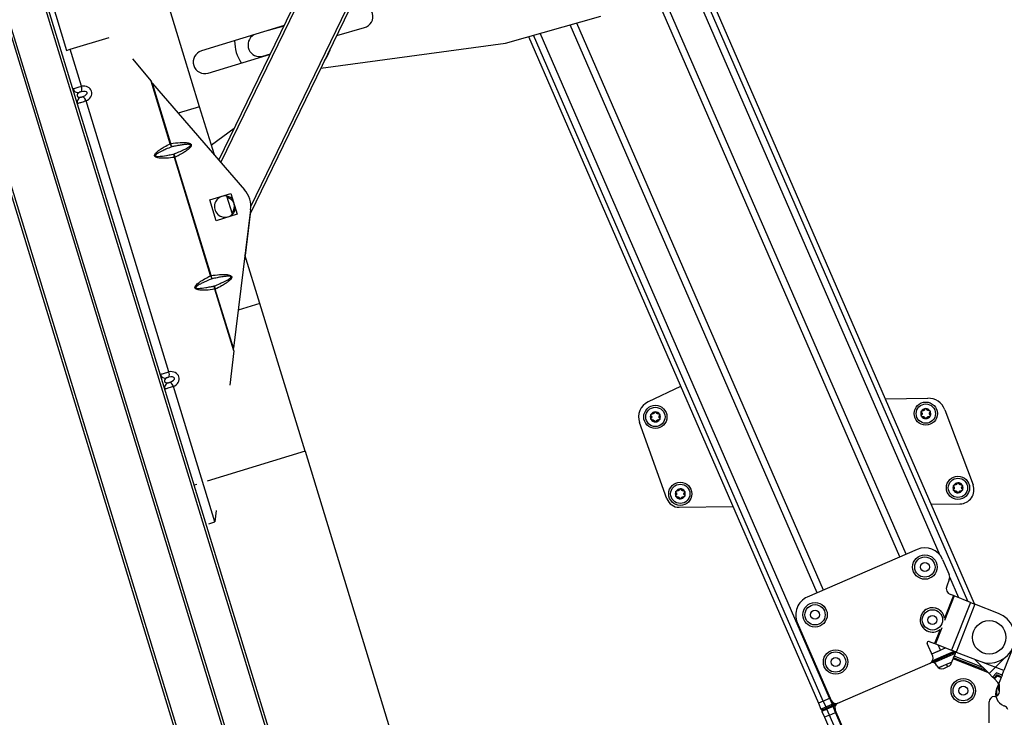
# Model space of a CAD drawing. Extents: x 5 to 415, y 5 to 293.
# Drawn here: x 131 to 146, y 92 to 103 of the extents above; entities that cross this region are included whole.
import ezdxf

# ---------------------------------------------------------------- set-up
doc = ezdxf.new("R2010")
doc.units = 0
doc.linetypes.add('SLD-DURCHGEHEND', pattern=[0])
doc.layers.add('AM_0', color=7, linetype='CONTINUOUS')

msp = doc.modelspace()

# ---------------------------------------------------------------- linework, layer by layer
at = {"layer": 'AM_0', "color": 7, "linetype": 'SLD-DURCHGEHEND'}
for p, q in [((122.40418, 128.24192), (138.08878, 76.93991)), ((122.44601, 128.24192), (138.12703, 76.9516)), ((123.15708, 128.24192), (138.77732, 77.15042)), ((123.19891, 128.24192), (138.81557, 77.16211)), ((139.31919, 77.56705), (123.82632, 128.24192)), ((139.35744, 77.57874), (123.86815, 128.24192)), ((134.08082, 101.14314), (142.01655, 117.51444)), ((142.04659, 117.48471), (134.10934, 101.11026)), ((142.73643, 117.16548), (134.56488, 100.30768)), ((134.57611, 100.42256), (142.69449, 117.17066)), ((145.81615, 94.24697), (139.10675, 109.67751)), ((145.70821, 94.28948), (139.0596, 109.58024)), ((145.28237, 95.00188), (138.99841, 109.454)), ((144.75208, 95.0212), (138.7233, 108.88645)), ((144.65503, 94.979), (138.66247, 108.76095)), ((131.24754, 104.37866), (131.71533, 102.84858)), ((133.78119, 101.97438), (133.0795, 104.26951)), ((138.52851, 102.96376), (140.00928, 103.37855)), ((135.09407, 103.23346), (133.80915, 102.84062)), ((135.09053, 103.22615), (134.84775, 103.15815)), ((143.37114, 94.42075), (139.53407, 103.24543)), ((143.4682, 94.46295), (139.63694, 103.27425)), ((135.90955, 103.08172), (136.34079, 103.20251)), ((138.88563, 103.0638), (143.38941, 92.7058)), ((143.46463, 92.73851), (138.96536, 103.08613)), ((143.56226, 92.78096), (139.06884, 103.11512)), ((131.77219, 102.86596), (132.37646, 103.0507)), ((135.66314, 102.57338), (138.52851, 102.96376)), ((131.71533, 102.84858), (131.77219, 102.86596)), ((131.94789, 102.29127), (131.77219, 102.86596)), ((133.9144, 102.49635), (134.87984, 102.79151)), ((134.76157, 102.76015), (134.88084, 102.79356)), ((132.73679, 102.71856), (133.02769, 102.37326)), ((133.32552, 101.39908), (133.02769, 102.37326)), ((133.04811, 102.33408), (133.02769, 102.37326)), ((133.33324, 101.40144), (133.04811, 102.33408)), ((133.04811, 102.33408), (134.47832, 100.68475)), ((133.30449, 97.85402), (132.0175, 102.06357)), ((133.78119, 101.97438), (133.44828, 101.8726)), ((134.01055, 101.22419), (133.78119, 101.97438)), ((134.3187, 101.63388), (133.96374, 101.37729)), ((133.32552, 101.39908), (133.33324, 101.40144)), ((133.39819, 101.18901), (133.39047, 101.18665)), ((133.95237, 99.34877), (133.39047, 101.18665)), ((133.96009, 99.35113), (133.39819, 101.18901)), ((133.94108, 100.52792), (134.26622, 100.62733)), ((134.26622, 100.62733), (134.36563, 100.30218)), ((134.04049, 100.20278), (133.94108, 100.52792)), ((134.29194, 100.30378), (134.20565, 100.58605)), ((134.55883, 100.53902), (134.55864, 100.53965)), ((134.36563, 100.30218), (134.04049, 100.20278)), ((134.57305, 100.37325), (134.30512, 98.22257)), ((134.56586, 100.30971), (134.48742, 99.66439)), ((134.71678, 98.9142), (134.48552, 99.67063)), ((133.95237, 99.34877), (133.96009, 99.35113)), ((134.02503, 99.1387), (134.01731, 99.13634)), ((134.31, 98.17901), (134.01731, 99.13634)), ((134.30512, 98.22257), (134.02503, 99.1387)), ((134.71678, 98.9142), (134.37839, 98.81075)), ((135.41847, 96.61907), (134.71678, 98.9142)), ((134.31, 98.17901), (134.25153, 97.64763)), ((134.31, 98.17901), (134.30512, 98.22257)), ((134.0176, 95.52154), (133.37411, 97.62631)), ((141.25087, 97.6241), (140.74808, 97.38957)), ((144.42902, 97.43713), (145.08669, 97.44508)), ((145.35201, 97.26404), (145.79182, 96.09968)), ((141.03832, 95.88168), (140.61327, 97.06612)), ((135.41847, 96.61907), (133.89761, 96.1541)), ((135.41847, 96.61907), (139.4532, 83.42206)), ((133.73618, 96.10474), (133.69712, 96.0928)), ((141.22899, 95.74925), (142.0617, 95.75932)), ((145.14236, 95.79657), (145.58867, 95.80196)), ((134.03703, 95.69809), (134.0176, 95.52154)), ((133.92329, 95.49271), (134.0176, 95.52154)), ((144.92365, 95.0958), (143.21792, 94.35413)), ((145.31839, 94.94031), (145.4215, 94.70318)), ((145.56814, 94.34466), (145.42979, 94.66284)), ((145.42284, 94.62665), (145.38284, 94.52513)), ((145.48651, 94.37682), (145.34855, 94.0266)), ((145.50021, 94.37142), (145.35006, 93.99024)), ((145.48651, 94.37682), (145.43924, 94.39544)), ((145.48651, 94.37682), (145.50021, 94.37142)), ((145.75166, 94.27237), (145.50021, 94.37142)), ((145.75166, 94.27237), (145.45846, 93.52804)), ((145.82119, 94.24498), (145.52799, 93.50065)), ((145.75166, 94.27237), (145.82119, 94.24498)), ((146.18831, 94.10037), (145.82119, 94.24498)), ((143.06242, 93.95939), (143.58877, 92.74887)), ((145.27943, 93.85112), (145.19331, 93.63248)), ((145.30533, 93.87668), (145.20701, 93.62708)), ((145.16612, 93.43472), (145.08009, 93.63256)), ((145.11124, 93.66481), (145.19331, 93.63248)), ((145.20701, 93.62708), (145.19331, 93.63248)), ((145.20701, 93.62708), (145.45846, 93.52804)), ((145.28505, 93.53005), (145.25027, 93.61004)), ((146.41388, 93.5816), (146.26853, 93.21262)), ((145.52294, 93.50263), (145.12465, 93.32945)), ((145.15017, 93.4714), (145.36505, 93.56483)), ((145.15017, 93.4714), (145.28505, 93.53005)), ((145.1652, 93.36889), (145.49663, 93.513)), ((145.51258, 93.47632), (145.18115, 93.33221)), ((145.52799, 93.50065), (145.45846, 93.52804)), ((145.48663, 93.41045), (145.49681, 93.43628)), ((145.52294, 93.50263), (145.49681, 93.43628)), ((145.94416, 93.26007), (145.49681, 93.43628)), ((145.52799, 93.50065), (145.89511, 93.35603)), ((143.69404, 92.7074), (145.12465, 93.32945)), ((145.46075, 93.34474), (145.2557, 93.25558)), ((145.2557, 93.25558), (145.38075, 93.30995)), ((145.33518, 93.24652), (145.40963, 93.27889)), ((145.3967, 93.27327), (145.38075, 93.30995)), ((145.45216, 93.32293), (145.48123, 93.39675)), ((145.48663, 93.41045), (145.48123, 93.39675)), ((146.01951, 93.18472), (145.48123, 93.39675)), ((145.99339, 93.21084), (145.48663, 93.41045)), ((146.03929, 93.16493), (145.8177, 93.38653)), ((146.26853, 93.21262), (145.94494, 93.34008)), ((146.28522, 93.41086), (146.03929, 93.16493)), ((146.03929, 93.16493), (146.09214, 93.11209)), ((146.15648, 93.17643), (146.09214, 93.11209)), ((146.16324, 93.14393), (146.11177, 93.09246)), ((146.16683, 93.12669), (146.12218, 93.08204)), ((146.24114, 93.14308), (146.15648, 93.17643)), ((146.23097, 93.11725), (146.16324, 93.14393)), ((146.22557, 93.10355), (146.16683, 93.12669)), ((146.22557, 93.10355), (146.23097, 93.11725)), ((146.24114, 93.14308), (146.23097, 93.11725)), ((146.24114, 93.14308), (146.26853, 93.21262)), ((146.11177, 93.09246), (146.09214, 93.11209)), ((146.11177, 93.09246), (146.12218, 93.08204)), ((146.17828, 93.02595), (146.12218, 93.08204)), ((146.22557, 93.10355), (146.15546, 92.92556)), ((146.20171, 92.88755), (146.16959, 92.96143)), ((146.20171, 92.8882), (146.20171, 92.96938)), ((146.16171, 92.81892), (146.16171, 92.94144)), ((146.20171, 92.95528), (146.16717, 92.95528)), ((143.46463, 92.73851), (143.38941, 92.7058)), ((143.38941, 92.7058), (143.42929, 92.61409)), ((143.46463, 92.73851), (143.56226, 92.78096)), ((143.46463, 92.73851), (143.50451, 92.6468)), ((143.50451, 92.6468), (143.60213, 92.68925)), ((143.61011, 92.67091), (143.52875, 92.63553)), ((143.56226, 92.78096), (143.57282, 92.78555)), ((143.56226, 92.78096), (143.60213, 92.68925)), ((143.60213, 92.68925), (143.63754, 92.70464)), ((143.60213, 92.68925), (143.61011, 92.67091)), ((143.69404, 92.7074), (143.61011, 92.67091)), ((143.61808, 92.65257), (143.61011, 92.67091)), ((143.65349, 92.66796), (143.61808, 92.65257)), ((146.04171, 92.40178), (146.04171, 92.7282)), ((146.26824, 92.66618), (146.27673, 92.66284)), ((143.42929, 92.61409), (143.50451, 92.6468)), ((143.52046, 92.61012), (143.44524, 92.57741)), ((143.44524, 92.57741), (143.48511, 92.48571)), ((143.52875, 92.63553), (143.45623, 92.604)), ((143.56033, 92.51841), (143.48511, 92.48571)), ((143.61808, 92.65257), (143.52046, 92.61012)), ((143.56033, 92.51841), (143.52046, 92.61012)), ((143.56033, 92.51841), (143.65796, 92.56086)), ((157.84843, 59.65805), (143.56033, 92.51841)), ((143.65796, 92.56086), (143.61808, 92.65257)), ((144.17892, 91.39162), (143.65257, 92.60214)), ((143.65796, 92.56086), (143.66852, 92.56545)), ((157.61783, 60.45535), (143.65796, 92.56086)), ((143.48511, 92.48571), (157.80591, 59.55012))]:
    msp.add_line(p, q, dxfattribs=at)
for centre, radius in [((140.85799, 97.15394), 0.18), ((140.85799, 97.15394), 0.15), ((145.05768, 97.20471), 0.18), ((145.05768, 97.20471), 0.15), ((145.55734, 96.05171), 0.18), ((145.55734, 96.05171), 0.15), ((141.24538, 95.95854), 0.18), ((141.24538, 95.95854), 0.15), ((145.04327, 94.82068), 0.19), ((145.04327, 94.82068), 0.1575), ((145.04327, 94.82068), 0.07), ((143.33754, 94.07901), 0.19), ((143.33754, 94.07901), 0.1575), ((143.33754, 94.07901), 0.07), ((145.16052, 93.99931), 0.1575), ((145.16052, 93.99931), 0.07), ((146.04171, 93.7282), 0.26), ((143.65654, 93.34536), 0.19), ((143.65654, 93.34536), 0.1575), ((143.65654, 93.34536), 0.07), ((145.63902, 92.89884), 0.19), ((145.63902, 92.89884), 0.1575), ((145.63902, 92.89884), 0.07)]:
    msp.add_circle(centre, radius, dxfattribs=at)
for centre, radius, start, end in [((136.29224, 103.37584), 0.18, 285.64831, 105.64831), ((134.71302, 102.93348), 0.18, 119.895674, 285.64831), ((134.96338, 103.00361), 0.64, 180.516485, 213.186244), ((133.86178, 102.66848), 0.18, 107, 287), ((135.18148, 103.07195), 0.66, 324.614213, 343.663682), ((131.84361, 102.25359), 0.11088, 335.255552, 19.867537), ((131.89075, 102.27403), 0.07978, 197.122975, 282.883175), ((131.9605, 102.04591), 0.07978, 111.116825, 196.877025), ((131.90998, 102.03649), 0.11088, 14.132463, 58.744448), ((134.17611, 100.4227), 0.4, 17, 40.930107), ((134.17611, 100.4227), 0.166, 154.138948, 348.583893), ((134.17611, 100.4227), 0.166, 45.416107, 154.138948), ((134.17611, 100.4227), 0.146, 318.369014, 75.630986), ((134.17611, 100.4227), 0.4, 352.898785, 16.906045), ((133.20021, 97.81634), 0.11088, 335.255552, 19.867537), ((133.24736, 97.83678), 0.07978, 197.122975, 282.883175), ((133.3171, 97.60866), 0.07978, 111.116825, 196.877025), ((133.26658, 97.59924), 0.11088, 14.132463, 58.744448), ((145.09008, 97.1651), 0.28, 20.692676, 90.692676), ((140.85799, 97.15394), 0.26, 115.007527, 199.741305), ((145.05768, 97.20471), 0.078, 151.051719, 211.051719), ((145.05768, 97.20471), 0.078, 91.051719, 151.051719), ((145.05768, 97.20471), 0.0569, 119.181947, 122.921491), ((145.05768, 97.20471), 0.078, 31.051719, 91.051719), ((145.05768, 97.20471), 0.0569, 59.181947, 62.921491), ((145.05768, 97.20471), 0.078, 331.051719, 31.051719), ((140.85799, 97.15394), 0.078, 151.051719, 211.051719), ((140.85799, 97.15394), 0.078, 91.051719, 151.051719), ((140.85799, 97.15394), 0.078, 211.051719, 271.051719), ((140.85799, 97.15394), 0.0569, 179.181947, 182.921491), ((140.85799, 97.15394), 0.0569, 119.181947, 122.921491), ((140.85799, 97.15394), 0.0569, 239.181947, 242.921491), ((140.85799, 97.15394), 0.078, 31.051719, 91.051719), ((140.85799, 97.15394), 0.078, 271.051719, 331.051719), ((140.85799, 97.15394), 0.0569, 59.181947, 62.921491), ((140.85799, 97.15394), 0.0569, 299.181947, 302.921491), ((140.85799, 97.15394), 0.0569, 359.181947, 2.921491), ((140.85799, 97.15394), 0.078, 331.051719, 31.051719), ((145.05768, 97.20471), 0.078, 211.051719, 271.051719), ((145.05768, 97.20471), 0.0569, 179.181947, 182.921491), ((145.05768, 97.20471), 0.0569, 239.181947, 242.921491), ((145.05768, 97.20471), 0.078, 271.051719, 331.051719), ((145.05768, 97.20471), 0.0569, 299.181947, 302.921491), ((145.05768, 97.20471), 0.0569, 359.181947, 2.921491), ((141.24538, 95.95854), 0.078, 91.051719, 151.051719), ((141.24538, 95.95854), 0.078, 31.051719, 91.051719), ((145.55734, 96.05171), 0.078, 151.051719, 211.051719), ((145.55734, 96.05171), 0.078, 91.051719, 151.051719), ((145.55734, 96.05171), 0.0569, 179.181947, 182.921491), ((145.55734, 96.05171), 0.0569, 119.181947, 122.921491), ((145.55734, 96.05171), 0.078, 31.051719, 91.051719), ((145.55734, 96.05171), 0.0569, 59.181947, 62.921491), ((145.58601, 96.02194), 0.22, 270.692676, 20.692676), ((145.55734, 96.05171), 0.0569, 359.181947, 2.921491), ((145.55734, 96.05171), 0.078, 331.051719, 31.051719), ((141.22657, 95.94924), 0.2, 199.741305, 270.692676), ((141.24538, 95.95854), 0.078, 151.051719, 211.051719), ((141.24538, 95.95854), 0.078, 211.051719, 271.051719), ((141.24538, 95.95854), 0.0569, 179.181947, 182.921491), ((141.24538, 95.95854), 0.0569, 119.181947, 122.921491), ((141.24538, 95.95854), 0.0569, 239.181947, 242.921491), ((141.24538, 95.95854), 0.078, 271.051719, 331.051719), ((141.24538, 95.95854), 0.0569, 59.181947, 62.921491), ((141.24538, 95.95854), 0.0569, 299.181947, 302.921491), ((141.24538, 95.95854), 0.0569, 359.181947, 2.921491), ((141.24538, 95.95854), 0.078, 331.051719, 31.051719), ((145.55734, 96.05171), 0.078, 211.051719, 271.051719), ((145.55734, 96.05171), 0.0569, 239.181947, 242.921491), ((145.55734, 96.05171), 0.078, 271.051719, 331.051719), ((145.55734, 96.05171), 0.0569, 299.181947, 302.921491), ((145.04327, 94.82068), 0.3, 23.5, 113.5), ((145.32979, 94.6633), 0.1, 338.5, 23.5), ((145.47589, 94.48848), 0.1, 158.5, 248.5), ((143.33754, 94.07901), 0.3, 113.5, 203.5), ((145.16052, 93.99931), 0.19, 8.256136, 114.4941), ((145.16052, 93.99931), 0.19, 8.256136, 113.201265), ((145.16052, 93.99931), 0.19, 113.201265, 308.743864), ((145.16052, 93.99931), 0.19, 114.4941, 308.743864), ((146.04171, 93.7282), 0.4, 248.5, 68.5), ((145.10234, 93.64223), 0.02426, 68.5, 203.5), ((145.09275, 93.40282), 0.08, 293.5, 23.5), ((145.15655, 93.25609), 0.08, 23.5, 113.5), ((145.30328, 93.31989), 0.08, 203.5, 293.5), ((145.37773, 93.35226), 0.08, 293.5, 338.5), ((146.12171, 92.96938), 0.08, 0, 45), ((146.12171, 92.7282), 0.08, 90, 180), ((146.12171, 92.8882), 0.08, 270, 0), ((146.34154, 92.85226), 0.2, 158.5, 248.5), ((143.66214, 92.78077), 0.08, 203.5, 293.5), ((143.72594, 92.63404), 0.08, 113.5, 203.5), ((146.24008, 92.5698), 0.1, 23.5, 68.5), ((143.44763, 92.62207), 0.02, 203.5, 293.5), ((143.46358, 92.58539), 0.02, 113.5, 203.5), ((143.52231, 92.65338), 0.01897, 200.28188, 289.87188), ((143.53741, 92.61865), 0.01897, 117.12812, 206.71812)]:
    msp.add_arc(centre, radius, start, end, dxfattribs=at)
for centre, major_axis, ratio, start_param, end_param in [((131.96548, 102.17216), (0.13751, 0.04204), 0.83455765, 4.83790086, 7.72846976), ((131.92584, 102.16004), (0.04655, 0.01423), 0.82167906, 1.69333134, 4.58985397), ((131.94452, 102.16575), (0.09095, 0.02781), 0.42057477, 4.83790086, 7.72846976), ((133.32209, 97.7349), (0.13751, 0.04204), 0.83455765, 4.83790086, 7.72846976), ((133.28244, 97.72278), (0.04655, 0.01423), 0.82167906, 1.69333134, 4.58985397), ((133.30113, 97.72849), (0.09095, 0.02781), 0.42057477, 4.83790086, 7.72846976)]:
    msp.add_ellipse(centre, major_axis=major_axis, ratio=ratio, start_param=start_param, end_param=end_param, dxfattribs=at)
for points, knots in [([(131.81451, 102.25054), (131.81557, 102.25112), (131.8177, 102.25229), (131.83539, 102.25781), (131.86168, 102.26588), (131.89466, 102.27588), (131.92472, 102.28481), (131.94205, 102.28965), (131.94789, 102.29127)], [0, 0, 0, 0, 0.18052389, 0.36131232, 0.54315888, 0.72551284, 0.90762771, 1, 1, 1, 1]), ([(131.9443, 102.20718), (131.9432, 102.2069), (131.93949, 102.20594), (131.93327, 102.2041), (131.92577, 102.20184), (131.91873, 102.19967), (131.9127, 102.19781), (131.90984, 102.19675), (131.90854, 102.19626)], [0, 0, 0, 0, 0.074007769, 0.249069402, 0.449344291, 0.654426085, 0.843500658, 1, 1, 1, 1]), ([(132.0175, 102.06357), (132.01176, 102.06165), (131.99468, 102.05597), (131.96477, 102.04656), (131.93183, 102.03642), (131.90553, 102.0284), (131.88777, 102.02308), (131.88536, 102.02286), (131.88416, 102.02275)], [0, 0, 0, 0, 0.09237229, 0.27448716, 0.45684112, 0.63868768, 0.81947611, 1, 1, 1, 1]), ([(131.93176, 102.12033), (131.9331, 102.12066), (131.93607, 102.12138), (131.94211, 102.12321), (131.94916, 102.12535), (131.95664, 102.12766), (131.96282, 102.12962), (131.96644, 102.1309), (131.96751, 102.13128)], [0, 0, 0, 0, 0.15649934, 0.34557392, 0.55065571, 0.7509306, 0.92599223, 1, 1, 1, 1]), ([(133.39047, 101.18665), (133.34917, 101.18188), (133.28592, 101.17457), (133.20011, 101.17098), (133.14437, 101.17529), (133.10675, 101.18537), (133.09081, 101.1965), (133.08465, 101.20485), (133.08184, 101.21413), (133.08306, 101.22533), (133.09102, 101.24314), (133.10856, 101.26327), (133.13712, 101.28819), (133.17827, 101.31749), (133.24208, 101.35632), (133.2943, 101.38308), (133.32552, 101.39908)], [0, 0, 0, 0, 0.19665775, 0.30117318, 0.40521664, 0.45979778, 0.48082466, 0.49366072, 0.50653906, 0.52395603, 0.54388966, 0.59617377, 0.64723179, 0.72247199, 0.83406956, 1, 1, 1, 1]), ([(133.32552, 101.39908), (133.32901, 101.39015), (133.33592, 101.37243), (133.34365, 101.35713), (133.3473, 101.35062), (133.34737, 101.35049)], [0, 0, 0, 0, 0.49907167, 0.98996999, 1, 1, 1, 1]), ([(133.33324, 101.40144), (133.38163, 101.40751), (133.45048, 101.41613), (133.54071, 101.41835), (133.59328, 101.41484), (133.629, 101.40504), (133.64432, 101.39429), (133.65028, 101.386), (133.65217, 101.37904), (133.6522, 101.37104), (133.64951, 101.36103), (133.63853, 101.34226), (133.61645, 101.3201), (133.58084, 101.29213), (133.52938, 101.25859), (133.46658, 101.22322), (133.41947, 101.19966), (133.39819, 101.18901)], [0, 0, 0, 0, 0.22196853, 0.31583198, 0.410684, 0.46157602, 0.48181592, 0.49455243, 0.50732122, 0.51391865, 0.53085283, 0.55369948, 0.61227668, 0.67180067, 0.76008486, 0.89162342, 1, 1, 1, 1]), ([(133.34737, 101.35049), (133.34733, 101.35063), (133.34509, 101.35757), (133.34024, 101.37375), (133.33559, 101.39216), (133.33324, 101.40144)], [0, 0, 0, 0, 0.01003001, 0.50092833, 1, 1, 1, 1]), ([(133.38141, 101.23915), (133.40084, 101.24709), (133.4463, 101.26566), (133.50833, 101.29288), (133.56158, 101.31854), (133.59879, 101.33891), (133.6224, 101.35398), (133.63567, 101.36623), (133.63996, 101.37247), (133.64092, 101.37657), (133.64074, 101.37896), (133.63975, 101.38115), (133.63813, 101.38292), (133.63409, 101.38567), (133.6207, 101.38946), (133.5881, 101.39002), (133.53925, 101.38533), (133.47565, 101.3757), (133.41166, 101.36391), (133.36732, 101.35466), (133.34737, 101.35049)], [0, 0, 0, 0, 0.105111852, 0.246001636, 0.339364174, 0.400997086, 0.45868125, 0.478779693, 0.491426025, 0.495631841, 0.499602706, 0.503164626, 0.507439629, 0.511443939, 0.527505013, 0.575742851, 0.674088629, 0.77308375, 0.897921418, 1, 1, 1, 1]), ([(133.34737, 101.35049), (133.31719, 101.33803), (133.26549, 101.31669), (133.20058, 101.28693), (133.15685, 101.26478), (133.12615, 101.24686), (133.1068, 101.23356), (133.09692, 101.22291), (133.09422, 101.21792), (133.09344, 101.21481), (133.09377, 101.21211), (133.09484, 101.20999), (133.09654, 101.20822), (133.10076, 101.20544), (133.11497, 101.20157), (133.17158, 101.20111), (133.25067, 101.21371), (133.33111, 101.22866), (133.36937, 101.23664), (133.38141, 101.23915)], [0, 0, 0, 0, 0.16694855, 0.28599322, 0.36504304, 0.41734746, 0.46766581, 0.48429674, 0.49047665, 0.49621766, 0.50010302, 0.5038107, 0.50790038, 0.51227446, 0.52918689, 0.58137348, 0.80012545, 0.9371322, 1, 1, 1, 1]), ([(133.39047, 101.18665), (133.38834, 101.19611), (133.38417, 101.21466), (133.38203, 101.23165), (133.38142, 101.239), (133.38141, 101.23915)], [0, 0, 0, 0, 0.50426164, 0.98996994, 1, 1, 1, 1]), ([(133.38141, 101.23915), (133.38145, 101.23901), (133.38346, 101.23208), (133.38847, 101.21598), (133.39491, 101.19811), (133.39819, 101.18901)], [0, 0, 0, 0, 0.01003006, 0.49573836, 1, 1, 1, 1]), ([(134.01731, 99.13634), (133.97068, 99.13099), (133.90417, 99.12335), (133.81711, 99.12107), (133.76639, 99.12589), (133.73194, 99.1359), (133.71705, 99.14679), (133.71121, 99.15512), (133.7093, 99.16208), (133.70919, 99.17005), (133.71168, 99.18), (133.72207, 99.19859), (133.74315, 99.22044), (133.77721, 99.24794), (133.82651, 99.28082), (133.88674, 99.3154), (133.93195, 99.33838), (133.95237, 99.34877)], [0, 0, 0, 0, 0.22195315, 0.31655494, 0.41072483, 0.46161333, 0.48185183, 0.49458745, 0.50735536, 0.51395233, 0.53088534, 0.5537304, 0.61230354, 0.67182341, 0.76010148, 0.89163093, 1, 1, 1, 1]), ([(133.97422, 99.30018), (133.9552, 99.29237), (133.91069, 99.27409), (133.84997, 99.24727), (133.79786, 99.22196), (133.76147, 99.20184), (133.73839, 99.18693), (133.72543, 99.17477), (133.72126, 99.16857), (133.72034, 99.16449), (133.72053, 99.1621), (133.72151, 99.15991), (133.72312, 99.15813), (133.7271, 99.15536), (133.74026, 99.15149), (133.7917, 99.15041), (133.86352, 99.16119), (133.94514, 99.17575), (133.9886, 99.18476), (134.00826, 99.18884)], [0, 0, 0, 0, 0.10512323, 0.24602826, 0.3394009, 0.40104048, 0.45873089, 0.4788315, 0.4914792, 0.49568548, 0.49965136, 0.50321909, 0.5074821, 0.51149935, 0.52756217, 0.57580522, 0.77305916, 0.89737065, 1, 1, 1, 1]), ([(133.95237, 99.34877), (133.95589, 99.33974), (133.96281, 99.32202), (133.97053, 99.30674), (133.97414, 99.30031), (133.97422, 99.30018)], [0, 0, 0, 0, 0.504261641, 0.989969939, 1, 1, 1, 1]), ([(133.96009, 99.35113), (134.00294, 99.35637), (134.06857, 99.36441), (134.15755, 99.36897), (134.21527, 99.36526), (134.25414, 99.35556), (134.27054, 99.34458), (134.27683, 99.33627), (134.27963, 99.32699), (134.27825, 99.31574), (134.2698, 99.29778), (134.2514, 99.27738), (134.22152, 99.25206), (134.17855, 99.2222), (134.11199, 99.18254), (134.05757, 99.1551), (134.02503, 99.1387)], [0, 0, 0, 0, 0.19665775, 0.30117318, 0.40521664, 0.45979778, 0.48082466, 0.49366072, 0.50653906, 0.52395603, 0.54388966, 0.59617377, 0.64723179, 0.72247199, 0.83406956, 1, 1, 1, 1]), ([(133.97422, 99.30018), (133.97417, 99.30031), (133.97196, 99.30718), (133.96711, 99.32334), (133.96246, 99.34175), (133.96009, 99.35113)], [0, 0, 0, 0, 0.01003006, 0.49573836, 1, 1, 1, 1]), ([(134.00826, 99.18884), (134.03908, 99.20149), (134.09189, 99.22317), (134.15822, 99.25336), (134.20291, 99.27582), (134.2343, 99.29394), (134.2541, 99.30738), (134.26425, 99.31813), (134.26703, 99.32315), (134.26782, 99.32627), (134.26751, 99.32894), (134.26642, 99.33107), (134.2647, 99.33282), (134.26042, 99.33559), (134.24596, 99.33938), (134.21025, 99.33953), (134.1564, 99.33381), (134.08612, 99.32258), (134.02542, 99.31094), (133.98638, 99.30273), (133.97422, 99.30018)], [0, 0, 0, 0, 0.166929449, 0.28596051, 0.36500128, 0.41729972, 0.467612317, 0.484241349, 0.490565934, 0.496161684, 0.500052737, 0.503753841, 0.50785657, 0.512216598, 0.529127091, 0.581307711, 0.690385026, 0.800148357, 0.937748738, 1, 1, 1, 1]), ([(134.01731, 99.13634), (134.01521, 99.14569), (134.01103, 99.16424), (134.00888, 99.18125), (134.00827, 99.18869), (134.00826, 99.18884)], [0, 0, 0, 0, 0.49907167, 0.98996999, 1, 1, 1, 1]), ([(134.00826, 99.18884), (134.0083, 99.1887), (134.01032, 99.18169), (134.01535, 99.16556), (134.02179, 99.1477), (134.02503, 99.1387)], [0, 0, 0, 0, 0.01003001, 0.50092833, 1, 1, 1, 1]), ([(133.17112, 97.81329), (133.17138, 97.81352), (133.17216, 97.8142), (133.18242, 97.81759), (133.20466, 97.82446), (133.23489, 97.83367), (133.26974, 97.8442), (133.29291, 97.85075), (133.30449, 97.85402)], [0, 0, 0, 0, 0.09257547, 0.27472248, 0.4570714, 0.63886617, 0.8195783, 1, 1, 1, 1]), ([(133.30091, 97.76993), (133.29863, 97.76932), (133.29359, 97.76798), (133.2863, 97.76577), (133.2789, 97.76352), (133.27231, 97.76148), (133.26769, 97.76001), (133.26573, 97.75924), (133.26515, 97.75901)], [0, 0, 0, 0, 0.15461303, 0.34247686, 0.54725261, 0.74821987, 0.92484195, 1, 1, 1, 1]), ([(133.37411, 97.62631), (133.36836, 97.6244), (133.35128, 97.61872), (133.32138, 97.60931), (133.28844, 97.59916), (133.26213, 97.59115), (133.24438, 97.58583), (133.24197, 97.58561), (133.24076, 97.5855)], [0, 0, 0, 0, 0.09237229, 0.27448716, 0.45684112, 0.63868768, 0.81947611, 1, 1, 1, 1]), ([(133.28836, 97.68308), (133.28971, 97.6834), (133.29268, 97.68412), (133.29872, 97.68595), (133.30576, 97.68809), (133.31325, 97.69041), (133.31943, 97.69236), (133.32304, 97.69364), (133.32411, 97.69402)], [0, 0, 0, 0, 0.15649934, 0.34557392, 0.55065571, 0.7509306, 0.92599223, 1, 1, 1, 1]), ([(144.99235, 97.22318), (144.99114, 97.2246), (144.9887, 97.22744), (144.98719, 97.23311), (144.98754, 97.23839), (144.98888, 97.24129), (144.98943, 97.24247)], [0, 0, 0, 0, 0.28147023, 0.56449248, 0.82235028, 1, 1, 1, 1]), ([(144.98943, 97.24247), (144.98964, 97.24283), (144.99068, 97.2446), (144.99324, 97.24738), (144.99753, 97.24986), (145.00245, 97.25102), (145.00567, 97.25051), (145.00732, 97.25024)], [0, 0, 0, 0, 0.05735812, 0.2811826, 0.50744749, 0.74689421, 1, 1, 1, 1]), ([(145.02676, 97.25248), (145.02556, 97.25193), (145.02312, 97.2508), (145.01801, 97.24949), (145.01258, 97.24918), (145.00876, 97.24995), (145.00732, 97.25024)], [0, 0, 0, 0, 0.18803015, 0.38237841, 0.7677347, 1, 1, 1, 1]), ([(145.04101, 97.27053), (145.04061, 97.26916), (145.03979, 97.26639), (145.03783, 97.26263), (145.03541, 97.2593), (145.03283, 97.25657), (145.03084, 97.25508), (145.02994, 97.2544)], [0, 0, 0, 0, 0.22589234, 0.45732496, 0.64574984, 0.83923281, 1, 1, 1, 1]), ([(145.04101, 97.27053), (145.04163, 97.27229), (145.04288, 97.27582), (145.04703, 97.27996), (145.05177, 97.2823), (145.05495, 97.28258), (145.05625, 97.2827)], [0, 0, 0, 0, 0.2816087, 0.5646141, 0.82245865, 1, 1, 1, 1]), ([(145.05625, 97.2827), (145.05667, 97.2827), (145.05873, 97.28269), (145.06241, 97.28186), (145.0667, 97.27938), (145.07017, 97.2757), (145.07133, 97.27266), (145.07193, 97.27109)], [0, 0, 0, 0, 0.05745952, 0.28128211, 0.50755036, 0.74700475, 1, 1, 1, 1]), ([(145.08359, 97.25538), (145.08251, 97.25614), (145.08031, 97.25769), (145.07662, 97.26146), (145.07364, 97.26601), (145.0724, 97.2697), (145.07193, 97.27109)], [0, 0, 0, 0, 0.18803015, 0.38237841, 0.7677347, 1, 1, 1, 1]), ([(145.10634, 97.25206), (145.10495, 97.25172), (145.10215, 97.25104), (145.09791, 97.25087), (145.09382, 97.25129), (145.09016, 97.25217), (145.08788, 97.25314), (145.08684, 97.25358)], [0, 0, 0, 0, 0.22589213, 0.45732453, 0.64574944, 0.83923245, 1, 1, 1, 1]), ([(145.10634, 97.25206), (145.10818, 97.2524), (145.11186, 97.25309), (145.11752, 97.25157), (145.12192, 97.24862), (145.12376, 97.24601), (145.12451, 97.24495)], [0, 0, 0, 0, 0.28160819, 0.56461366, 0.82245826, 1, 1, 1, 1]), ([(145.12451, 97.24495), (145.12471, 97.24458), (145.12573, 97.2428), (145.12685, 97.2392), (145.12685, 97.23424), (145.1254, 97.2294), (145.12335, 97.22687), (145.12229, 97.22557)], [0, 0, 0, 0, 0.05745915, 0.28128175, 0.50754999, 0.74700435, 1, 1, 1, 1]), ([(140.79266, 97.17241), (140.79144, 97.17382), (140.78901, 97.17667), (140.7875, 97.18233), (140.78785, 97.18761), (140.78919, 97.19051), (140.78974, 97.19169)], [0, 0, 0, 0, 0.281470226, 0.564492478, 0.822350277, 1, 1, 1, 1]), ([(140.79117, 97.11371), (140.79096, 97.11407), (140.78994, 97.11586), (140.78882, 97.11946), (140.78882, 97.12441), (140.79028, 97.12926), (140.79233, 97.13179), (140.79338, 97.13309)], [0, 0, 0, 0, 0.05745915, 0.28128175, 0.50754999, 0.74700435, 1, 1, 1, 1]), ([(140.78974, 97.19169), (140.78995, 97.19206), (140.79099, 97.19383), (140.79354, 97.1966), (140.79783, 97.19908), (140.80276, 97.20024), (140.80598, 97.19973), (140.80763, 97.19947)], [0, 0, 0, 0, 0.05735812, 0.2811826, 0.50744749, 0.74689421, 1, 1, 1, 1]), ([(140.80933, 97.10659), (140.8075, 97.10625), (140.80382, 97.10557), (140.79815, 97.10709), (140.79376, 97.11003), (140.79192, 97.11264), (140.79117, 97.11371)], [0, 0, 0, 0, 0.28160819, 0.56461366, 0.82245826, 1, 1, 1, 1]), ([(140.79266, 97.17241), (140.79364, 97.17137), (140.79564, 97.16928), (140.7979, 97.1657), (140.79959, 97.16195), (140.80065, 97.15834), (140.80095, 97.15587), (140.80109, 97.15475)], [0, 0, 0, 0, 0.22583242, 0.45720032, 0.64563523, 0.8391284, 1, 1, 1, 1]), ([(140.80116, 97.15104), (140.80104, 97.14973), (140.8008, 97.14705), (140.79937, 97.14197), (140.79693, 97.13711), (140.79435, 97.13419), (140.79338, 97.13309)], [0, 0, 0, 0, 0.18803015, 0.38237841, 0.7677347, 1, 1, 1, 1]), ([(140.82706, 97.20171), (140.82587, 97.20115), (140.82343, 97.20003), (140.81831, 97.19872), (140.81288, 97.1984), (140.80906, 97.19918), (140.80763, 97.19947)], [0, 0, 0, 0, 0.18803015, 0.38237841, 0.7677347, 1, 1, 1, 1]), ([(140.80933, 97.10659), (140.81072, 97.10693), (140.81353, 97.10761), (140.81776, 97.10779), (140.82186, 97.10736), (140.82551, 97.10649), (140.8278, 97.10551), (140.82884, 97.10507)], [0, 0, 0, 0, 0.22589213, 0.45732453, 0.64574944, 0.83923245, 1, 1, 1, 1]), ([(140.84132, 97.21975), (140.84091, 97.21838), (140.8401, 97.21561), (140.83813, 97.21186), (140.83572, 97.20852), (140.83313, 97.2058), (140.83115, 97.2043), (140.83024, 97.20362)], [0, 0, 0, 0, 0.22589234, 0.45732496, 0.64574984, 0.83923281, 1, 1, 1, 1]), ([(140.83209, 97.10327), (140.83317, 97.10251), (140.83536, 97.10097), (140.83905, 97.09719), (140.84204, 97.09265), (140.84328, 97.08895), (140.84374, 97.08756)], [0, 0, 0, 0, 0.18803015, 0.38237841, 0.7677347, 1, 1, 1, 1]), ([(140.84132, 97.21975), (140.84194, 97.22151), (140.84318, 97.22505), (140.84733, 97.22919), (140.85208, 97.23152), (140.85526, 97.23181), (140.85656, 97.23193)], [0, 0, 0, 0, 0.2816087, 0.5646141, 0.82245865, 1, 1, 1, 1]), ([(140.85656, 97.23193), (140.85698, 97.23192), (140.85903, 97.23191), (140.86271, 97.23108), (140.86701, 97.22861), (140.87047, 97.22492), (140.87164, 97.22188), (140.87224, 97.22032)], [0, 0, 0, 0, 0.05745952, 0.28128211, 0.50755036, 0.74700475, 1, 1, 1, 1]), ([(140.88389, 97.20461), (140.88282, 97.20537), (140.88062, 97.20691), (140.87693, 97.21069), (140.87394, 97.21524), (140.8727, 97.21893), (140.87224, 97.22032)], [0, 0, 0, 0, 0.18803015, 0.38237841, 0.7677347, 1, 1, 1, 1]), ([(140.87467, 97.08813), (140.87507, 97.0895), (140.87588, 97.09227), (140.87785, 97.09602), (140.88026, 97.09936), (140.88285, 97.10208), (140.88483, 97.10358), (140.88574, 97.10426)], [0, 0, 0, 0, 0.225892336, 0.457324965, 0.645749837, 0.839232807, 1, 1, 1, 1]), ([(140.90665, 97.20129), (140.90526, 97.20095), (140.90245, 97.20027), (140.89822, 97.2001), (140.89412, 97.20052), (140.89047, 97.20139), (140.88818, 97.20237), (140.88714, 97.20281)], [0, 0, 0, 0, 0.22589213, 0.45732453, 0.64574944, 0.83923245, 1, 1, 1, 1]), ([(140.88892, 97.10617), (140.89012, 97.10673), (140.89255, 97.10786), (140.89767, 97.10916), (140.9031, 97.10948), (140.90692, 97.1087), (140.90835, 97.10841)], [0, 0, 0, 0, 0.18803015, 0.38237841, 0.7677347, 1, 1, 1, 1]), ([(140.90665, 97.20129), (140.90848, 97.20163), (140.91217, 97.20232), (140.91783, 97.20079), (140.92222, 97.19785), (140.92406, 97.19524), (140.92481, 97.19417)], [0, 0, 0, 0, 0.28160819, 0.56461366, 0.82245826, 1, 1, 1, 1]), ([(140.92624, 97.11619), (140.92603, 97.11583), (140.925, 97.11405), (140.92244, 97.11128), (140.91815, 97.1088), (140.91322, 97.10764), (140.91001, 97.10815), (140.90835, 97.10841)], [0, 0, 0, 0, 0.05735812, 0.2811826, 0.50744749, 0.74689421, 1, 1, 1, 1]), ([(140.91482, 97.15684), (140.91494, 97.15816), (140.91518, 97.16083), (140.91661, 97.16591), (140.91905, 97.17077), (140.92163, 97.17369), (140.9226, 97.17479)], [0, 0, 0, 0, 0.18803015, 0.38237841, 0.7677347, 1, 1, 1, 1]), ([(140.92332, 97.13548), (140.92234, 97.13651), (140.92034, 97.1386), (140.91808, 97.14218), (140.91639, 97.14593), (140.91533, 97.14954), (140.91503, 97.15201), (140.91489, 97.15313)], [0, 0, 0, 0, 0.22583242, 0.45720032, 0.64563523, 0.8391284, 1, 1, 1, 1]), ([(140.92481, 97.19417), (140.92502, 97.19381), (140.92604, 97.19202), (140.92716, 97.18842), (140.92716, 97.18347), (140.9257, 97.17862), (140.92365, 97.17609), (140.9226, 97.17479)], [0, 0, 0, 0, 0.05745915, 0.28128175, 0.50754999, 0.74700435, 1, 1, 1, 1]), ([(140.92332, 97.13548), (140.92454, 97.13406), (140.92697, 97.13121), (140.92848, 97.12555), (140.92813, 97.12027), (140.92679, 97.11737), (140.92624, 97.11619)], [0, 0, 0, 0, 0.28147023, 0.56449248, 0.82235028, 1, 1, 1, 1]), ([(144.99086, 97.16448), (144.99065, 97.16485), (144.98964, 97.16663), (144.98851, 97.17023), (144.98851, 97.17519), (144.98997, 97.18003), (144.99202, 97.18256), (144.99307, 97.18386)], [0, 0, 0, 0, 0.05745915, 0.28128175, 0.50754999, 0.74700435, 1, 1, 1, 1]), ([(145.00903, 97.15737), (145.00719, 97.15703), (145.00351, 97.15634), (144.99785, 97.15786), (144.99345, 97.16081), (144.99161, 97.16342), (144.99086, 97.16448)], [0, 0, 0, 0, 0.28160819, 0.56461366, 0.82245826, 1, 1, 1, 1]), ([(144.99235, 97.22318), (144.99334, 97.22215), (144.99533, 97.22006), (144.9976, 97.21648), (144.99928, 97.21272), (145.00035, 97.20912), (145.00065, 97.20665), (145.00078, 97.20553)], [0, 0, 0, 0, 0.22583242, 0.45720032, 0.64563523, 0.8391284, 1, 1, 1, 1]), ([(145.00085, 97.20181), (145.00073, 97.2005), (145.00049, 97.19783), (144.99907, 97.19274), (144.99662, 97.18788), (144.99404, 97.18496), (144.99307, 97.18386)], [0, 0, 0, 0, 0.18803015, 0.38237841, 0.7677347, 1, 1, 1, 1]), ([(145.00903, 97.15737), (145.01041, 97.15771), (145.01322, 97.15839), (145.01745, 97.15856), (145.02155, 97.15814), (145.0252, 97.15726), (145.02749, 97.15629), (145.02853, 97.15585)], [0, 0, 0, 0, 0.22589213, 0.45732453, 0.64574944, 0.83923245, 1, 1, 1, 1]), ([(145.03178, 97.15405), (145.03286, 97.15329), (145.03505, 97.15174), (145.03874, 97.14797), (145.04173, 97.14342), (145.04297, 97.13973), (145.04344, 97.13834)], [0, 0, 0, 0, 0.18803015, 0.38237841, 0.7677347, 1, 1, 1, 1]), ([(145.05912, 97.12673), (145.0587, 97.12673), (145.05664, 97.12674), (145.05296, 97.12757), (145.04867, 97.13005), (145.0452, 97.13373), (145.04403, 97.13677), (145.04344, 97.13834)], [0, 0, 0, 0, 0.05745952, 0.28128211, 0.50755036, 0.74700475, 1, 1, 1, 1]), ([(145.07436, 97.1389), (145.07374, 97.13714), (145.07249, 97.13361), (145.06834, 97.12947), (145.06359, 97.12713), (145.06041, 97.12685), (145.05912, 97.12673)], [0, 0, 0, 0, 0.2816087, 0.5646141, 0.82245865, 1, 1, 1, 1]), ([(145.07436, 97.1389), (145.07476, 97.14027), (145.07557, 97.14304), (145.07754, 97.1468), (145.07995, 97.15013), (145.08254, 97.15286), (145.08453, 97.15435), (145.08543, 97.15503)], [0, 0, 0, 0, 0.22589234, 0.45732496, 0.64574984, 0.83923281, 1, 1, 1, 1]), ([(145.08861, 97.15695), (145.08981, 97.1575), (145.09224, 97.15863), (145.09736, 97.15994), (145.10279, 97.16025), (145.10661, 97.15948), (145.10805, 97.15919)], [0, 0, 0, 0, 0.18803015, 0.38237841, 0.7677347, 1, 1, 1, 1]), ([(145.12594, 97.16696), (145.12573, 97.1666), (145.12469, 97.16483), (145.12213, 97.16205), (145.11784, 97.15957), (145.11292, 97.15841), (145.1097, 97.15892), (145.10805, 97.15919)], [0, 0, 0, 0, 0.05735812, 0.2811826, 0.50744749, 0.74689421, 1, 1, 1, 1]), ([(145.11451, 97.20762), (145.11463, 97.20893), (145.11488, 97.2116), (145.1163, 97.21669), (145.11874, 97.22155), (145.12132, 97.22447), (145.12229, 97.22557)], [0, 0, 0, 0, 0.18803015, 0.38237841, 0.7677347, 1, 1, 1, 1]), ([(145.12302, 97.18625), (145.12203, 97.18728), (145.12004, 97.18937), (145.11777, 97.19295), (145.11609, 97.19671), (145.11502, 97.20031), (145.11472, 97.20278), (145.11458, 97.2039)], [0, 0, 0, 0, 0.22583242, 0.45720032, 0.64563523, 0.8391284, 1, 1, 1, 1]), ([(145.12302, 97.18625), (145.12423, 97.18483), (145.12666, 97.18199), (145.12818, 97.17632), (145.12783, 97.17104), (145.12648, 97.16814), (145.12594, 97.16696)], [0, 0, 0, 0, 0.28147023, 0.56449248, 0.82235028, 1, 1, 1, 1]), ([(140.85942, 97.07595), (140.859, 97.07596), (140.85695, 97.07597), (140.85327, 97.0768), (140.84897, 97.07927), (140.84551, 97.08296), (140.84434, 97.086), (140.84374, 97.08756)], [0, 0, 0, 0, 0.05745952, 0.28128211, 0.50755036, 0.74700475, 1, 1, 1, 1]), ([(140.87467, 97.08813), (140.87404, 97.08637), (140.8728, 97.08284), (140.86865, 97.0787), (140.8639, 97.07636), (140.86072, 97.07607), (140.85942, 97.07595)], [0, 0, 0, 0, 0.2816087, 0.5646141, 0.82245865, 1, 1, 1, 1]), ([(141.22871, 96.02435), (141.22831, 96.02298), (141.22749, 96.02021), (141.22553, 96.01645), (141.22311, 96.01312), (141.22053, 96.01039), (141.21854, 96.0089), (141.21764, 96.00822)], [0, 0, 0, 0, 0.22589234, 0.45732496, 0.64574984, 0.83923281, 1, 1, 1, 1]), ([(141.22871, 96.02435), (141.22933, 96.02611), (141.23058, 96.02964), (141.23473, 96.03378), (141.23947, 96.03612), (141.24266, 96.03641), (141.24395, 96.03652)], [0, 0, 0, 0, 0.2816087, 0.5646141, 0.82245865, 1, 1, 1, 1]), ([(141.24395, 96.03652), (141.24437, 96.03652), (141.24643, 96.03651), (141.25011, 96.03568), (141.2544, 96.0332), (141.25787, 96.02952), (141.25903, 96.02648), (141.25963, 96.02492)], [0, 0, 0, 0, 0.05745952, 0.28128211, 0.50755036, 0.74700475, 1, 1, 1, 1]), ([(141.27129, 96.0092), (141.27021, 96.00996), (141.26801, 96.01151), (141.26433, 96.01529), (141.26134, 96.01983), (141.2601, 96.02353), (141.25963, 96.02492)], [0, 0, 0, 0, 0.18803015, 0.38237841, 0.7677347, 1, 1, 1, 1]), ([(145.492, 96.07018), (145.49079, 96.0716), (145.48836, 96.07444), (145.48684, 96.0801), (145.48719, 96.08538), (145.48853, 96.08828), (145.48908, 96.08947)], [0, 0, 0, 0, 0.28147023, 0.56449248, 0.82235028, 1, 1, 1, 1]), ([(145.49051, 96.01148), (145.49031, 96.01184), (145.48929, 96.01363), (145.48817, 96.01723), (145.48816, 96.02219), (145.48962, 96.02703), (145.49167, 96.02956), (145.49273, 96.03086)], [0, 0, 0, 0, 0.05745915, 0.28128175, 0.50754999, 0.74700435, 1, 1, 1, 1]), ([(145.48908, 96.08947), (145.48929, 96.08983), (145.49033, 96.0916), (145.49289, 96.09437), (145.49718, 96.09685), (145.5021, 96.09801), (145.50532, 96.0975), (145.50697, 96.09724)], [0, 0, 0, 0, 0.05735812, 0.2811826, 0.50744749, 0.74689421, 1, 1, 1, 1]), ([(145.492, 96.07018), (145.49299, 96.06915), (145.49498, 96.06706), (145.49725, 96.06348), (145.49893, 96.05972), (145.5, 96.05612), (145.5003, 96.05365), (145.50044, 96.05253)], [0, 0, 0, 0, 0.22583242, 0.45720032, 0.64563523, 0.8391284, 1, 1, 1, 1]), ([(145.5005, 96.04881), (145.50039, 96.0475), (145.50014, 96.04483), (145.49872, 96.03974), (145.49628, 96.03488), (145.4937, 96.03196), (145.49273, 96.03086)], [0, 0, 0, 0, 0.18803015, 0.38237841, 0.7677347, 1, 1, 1, 1]), ([(145.52641, 96.09948), (145.52521, 96.09893), (145.52277, 96.0978), (145.51766, 96.09649), (145.51223, 96.09618), (145.50841, 96.09695), (145.50697, 96.09724)], [0, 0, 0, 0, 0.18803015, 0.38237841, 0.7677347, 1, 1, 1, 1]), ([(145.54066, 96.11752), (145.54026, 96.11616), (145.53945, 96.11338), (145.53748, 96.10963), (145.53507, 96.10629), (145.53248, 96.10357), (145.53049, 96.10207), (145.52959, 96.1014)], [0, 0, 0, 0, 0.22589234, 0.45732496, 0.64574984, 0.83923281, 1, 1, 1, 1]), ([(145.54066, 96.11752), (145.54128, 96.11929), (145.54253, 96.12282), (145.54668, 96.12696), (145.55143, 96.12929), (145.55461, 96.12958), (145.5559, 96.1297)], [0, 0, 0, 0, 0.2816087, 0.5646141, 0.82245865, 1, 1, 1, 1]), ([(145.5559, 96.1297), (145.55632, 96.1297), (145.55838, 96.12969), (145.56206, 96.12886), (145.56635, 96.12638), (145.56982, 96.1227), (145.57098, 96.11965), (145.57158, 96.11809)], [0, 0, 0, 0, 0.05745952, 0.28128211, 0.50755036, 0.74700475, 1, 1, 1, 1]), ([(145.58324, 96.10238), (145.58216, 96.10314), (145.57997, 96.10469), (145.57628, 96.10846), (145.57329, 96.11301), (145.57205, 96.1167), (145.57158, 96.11809)], [0, 0, 0, 0, 0.18803015, 0.38237841, 0.7677347, 1, 1, 1, 1]), ([(145.60599, 96.09906), (145.60461, 96.09872), (145.6018, 96.09804), (145.59757, 96.09787), (145.59347, 96.09829), (145.58982, 96.09917), (145.58753, 96.10014), (145.58649, 96.10058)], [0, 0, 0, 0, 0.22589213, 0.45732453, 0.64574944, 0.83923245, 1, 1, 1, 1]), ([(145.60599, 96.09906), (145.60783, 96.0994), (145.61151, 96.10009), (145.61717, 96.09857), (145.62157, 96.09562), (145.62341, 96.09301), (145.62416, 96.09195)], [0, 0, 0, 0, 0.28160819, 0.56461366, 0.82245826, 1, 1, 1, 1]), ([(145.61417, 96.05461), (145.61429, 96.05593), (145.61453, 96.0586), (145.61595, 96.06368), (145.6184, 96.06854), (145.62098, 96.07147), (145.62195, 96.07256)], [0, 0, 0, 0, 0.18803015, 0.38237841, 0.7677347, 1, 1, 1, 1]), ([(145.62267, 96.03325), (145.62168, 96.03428), (145.61969, 96.03637), (145.61742, 96.03995), (145.61574, 96.04371), (145.61467, 96.04731), (145.61437, 96.04978), (145.61423, 96.0509)], [0, 0, 0, 0, 0.22583242, 0.45720032, 0.64563523, 0.8391284, 1, 1, 1, 1]), ([(145.62416, 96.09195), (145.62437, 96.09158), (145.62538, 96.0898), (145.6265, 96.08619), (145.62651, 96.08124), (145.62505, 96.07639), (145.623, 96.07386), (145.62195, 96.07256)], [0, 0, 0, 0, 0.05745915, 0.28128175, 0.50754999, 0.74700435, 1, 1, 1, 1]), ([(145.62267, 96.03325), (145.62388, 96.03183), (145.62632, 96.02899), (145.62783, 96.02332), (145.62748, 96.01804), (145.62614, 96.01514), (145.62559, 96.01396)], [0, 0, 0, 0, 0.28147023, 0.56449248, 0.82235028, 1, 1, 1, 1]), ([(141.18005, 95.977), (141.17884, 95.97842), (141.1764, 95.98126), (141.17489, 95.98693), (141.17524, 95.99221), (141.17658, 95.99511), (141.17713, 95.99629)], [0, 0, 0, 0, 0.281470226, 0.564492478, 0.822350277, 1, 1, 1, 1]), ([(141.17856, 95.9183), (141.17835, 95.91867), (141.17734, 95.92045), (141.17621, 95.92406), (141.17621, 95.92901), (141.17767, 95.93385), (141.17972, 95.93639), (141.18077, 95.93769)], [0, 0, 0, 0, 0.05745915, 0.28128175, 0.50754999, 0.74700435, 1, 1, 1, 1]), ([(141.17713, 95.99629), (141.17734, 95.99665), (141.17838, 95.99842), (141.18094, 96.0012), (141.18523, 96.00368), (141.19015, 96.00484), (141.19337, 96.00433), (141.19502, 96.00406)], [0, 0, 0, 0, 0.05735812, 0.2811826, 0.50744749, 0.74689421, 1, 1, 1, 1]), ([(141.19673, 95.91119), (141.19489, 95.91085), (141.19121, 95.91016), (141.18555, 95.91168), (141.18115, 95.91463), (141.17931, 95.91724), (141.17856, 95.9183)], [0, 0, 0, 0, 0.28160819, 0.56461366, 0.82245826, 1, 1, 1, 1]), ([(141.18005, 95.977), (141.18104, 95.97597), (141.18303, 95.97388), (141.1853, 95.9703), (141.18698, 95.96654), (141.18805, 95.96294), (141.18835, 95.96047), (141.18848, 95.95935)], [0, 0, 0, 0, 0.22583242, 0.45720032, 0.64563523, 0.8391284, 1, 1, 1, 1]), ([(141.18855, 95.95564), (141.18843, 95.95432), (141.18819, 95.95165), (141.18677, 95.94657), (141.18432, 95.94171), (141.18174, 95.93878), (141.18077, 95.93769)], [0, 0, 0, 0, 0.18803015, 0.38237841, 0.7677347, 1, 1, 1, 1]), ([(141.21446, 96.0063), (141.21326, 96.00575), (141.21082, 96.00462), (141.20571, 96.00331), (141.20028, 96.003), (141.19646, 96.00377), (141.19502, 96.00406)], [0, 0, 0, 0, 0.18803015, 0.38237841, 0.7677347, 1, 1, 1, 1]), ([(141.19673, 95.91119), (141.19811, 95.91153), (141.20092, 95.91221), (141.20515, 95.91238), (141.20925, 95.91196), (141.2129, 95.91108), (141.21519, 95.91011), (141.21623, 95.90967)], [0, 0, 0, 0, 0.22589213, 0.45732453, 0.64574944, 0.83923245, 1, 1, 1, 1]), ([(141.21948, 95.90787), (141.22056, 95.90711), (141.22275, 95.90556), (141.22644, 95.90179), (141.22943, 95.89724), (141.23067, 95.89355), (141.23114, 95.89216)], [0, 0, 0, 0, 0.18803015, 0.38237841, 0.7677347, 1, 1, 1, 1]), ([(141.24682, 95.88055), (141.2464, 95.88055), (141.24434, 95.88056), (141.24066, 95.88139), (141.23637, 95.88387), (141.2329, 95.88755), (141.23174, 95.89059), (141.23114, 95.89216)], [0, 0, 0, 0, 0.05745952, 0.28128211, 0.50755036, 0.74700475, 1, 1, 1, 1]), ([(141.26206, 95.89272), (141.26144, 95.89096), (141.26019, 95.88743), (141.25604, 95.88329), (141.25129, 95.88096), (141.24811, 95.88067), (141.24682, 95.88055)], [0, 0, 0, 0, 0.2816087, 0.5646141, 0.82245865, 1, 1, 1, 1]), ([(141.26206, 95.89272), (141.26246, 95.89409), (141.26327, 95.89687), (141.26524, 95.90062), (141.26765, 95.90396), (141.27024, 95.90668), (141.27223, 95.90818), (141.27313, 95.90885)], [0, 0, 0, 0, 0.225892336, 0.457324965, 0.645749837, 0.839232807, 1, 1, 1, 1]), ([(141.29404, 96.00588), (141.29265, 96.00555), (141.28985, 96.00486), (141.28561, 96.00469), (141.28152, 96.00511), (141.27786, 96.00599), (141.27558, 96.00696), (141.27454, 96.00741)], [0, 0, 0, 0, 0.22589213, 0.45732453, 0.64574944, 0.83923245, 1, 1, 1, 1]), ([(141.27631, 95.91077), (141.27751, 95.91132), (141.27994, 95.91245), (141.28506, 95.91376), (141.29049, 95.91407), (141.29431, 95.9133), (141.29575, 95.91301)], [0, 0, 0, 0, 0.18803015, 0.38237841, 0.7677347, 1, 1, 1, 1]), ([(141.29404, 96.00588), (141.29588, 96.00622), (141.29956, 96.00691), (141.30522, 96.00539), (141.30962, 96.00244), (141.31146, 95.99983), (141.31221, 95.99877)], [0, 0, 0, 0, 0.28160819, 0.56461366, 0.82245826, 1, 1, 1, 1]), ([(141.31364, 95.92078), (141.31343, 95.92042), (141.31239, 95.91865), (141.30983, 95.91588), (141.30554, 95.9134), (141.30062, 95.91223), (141.2974, 95.91275), (141.29575, 95.91301)], [0, 0, 0, 0, 0.05735812, 0.2811826, 0.50744749, 0.74689421, 1, 1, 1, 1]), ([(141.30221, 95.96144), (141.30233, 95.96275), (141.30258, 95.96542), (141.304, 95.97051), (141.30644, 95.97537), (141.30902, 95.97829), (141.30999, 95.97939)], [0, 0, 0, 0, 0.18803015, 0.38237841, 0.7677347, 1, 1, 1, 1]), ([(141.31072, 95.94007), (141.30973, 95.9411), (141.30774, 95.94319), (141.30547, 95.94677), (141.30379, 95.95053), (141.30272, 95.95413), (141.30242, 95.9566), (141.30228, 95.95772)], [0, 0, 0, 0, 0.22583242, 0.45720032, 0.64563523, 0.8391284, 1, 1, 1, 1]), ([(141.31221, 95.99877), (141.31241, 95.9984), (141.31343, 95.99662), (141.31455, 95.99302), (141.31455, 95.98806), (141.3131, 95.98322), (141.31105, 95.98069), (141.30999, 95.97939)], [0, 0, 0, 0, 0.05745915, 0.28128175, 0.50754999, 0.74700435, 1, 1, 1, 1]), ([(141.31072, 95.94007), (141.31193, 95.93865), (141.31436, 95.93581), (141.31588, 95.93015), (141.31553, 95.92487), (141.31419, 95.92197), (141.31364, 95.92078)], [0, 0, 0, 0, 0.28147023, 0.56449248, 0.82235028, 1, 1, 1, 1]), ([(145.50868, 96.00437), (145.50684, 96.00402), (145.50316, 96.00334), (145.4975, 96.00486), (145.4931, 96.00781), (145.49126, 96.01042), (145.49051, 96.01148)], [0, 0, 0, 0, 0.28160819, 0.56461366, 0.82245826, 1, 1, 1, 1]), ([(145.50868, 96.00437), (145.51007, 96.0047), (145.51287, 96.00539), (145.51711, 96.00556), (145.5212, 96.00514), (145.52485, 96.00426), (145.52714, 96.00329), (145.52818, 96.00284)], [0, 0, 0, 0, 0.22589213, 0.45732453, 0.64574944, 0.83923245, 1, 1, 1, 1]), ([(145.53143, 96.00105), (145.53251, 96.00029), (145.53471, 95.99874), (145.53839, 95.99496), (145.54138, 95.99042), (145.54262, 95.98672), (145.54309, 95.98533)], [0, 0, 0, 0, 0.18803015, 0.38237841, 0.7677347, 1, 1, 1, 1]), ([(145.55877, 95.97373), (145.55835, 95.97373), (145.55629, 95.97374), (145.55261, 95.97457), (145.54832, 95.97705), (145.54485, 95.98073), (145.54369, 95.98377), (145.54309, 95.98533)], [0, 0, 0, 0, 0.05745952, 0.28128211, 0.50755036, 0.74700475, 1, 1, 1, 1]), ([(145.57401, 95.9859), (145.57339, 95.98414), (145.57214, 95.98061), (145.56799, 95.97647), (145.56325, 95.97413), (145.56006, 95.97384), (145.55877, 95.97373)], [0, 0, 0, 0, 0.2816087, 0.5646141, 0.82245865, 1, 1, 1, 1]), ([(145.57401, 95.9859), (145.57441, 95.98727), (145.57522, 95.99004), (145.57719, 95.9938), (145.57961, 95.99713), (145.58219, 95.99986), (145.58418, 96.00135), (145.58508, 96.00203)], [0, 0, 0, 0, 0.22589234, 0.45732496, 0.64574984, 0.83923281, 1, 1, 1, 1]), ([(145.58826, 96.00395), (145.58946, 96.0045), (145.5919, 96.00563), (145.59701, 96.00694), (145.60244, 96.00725), (145.60626, 96.00648), (145.6077, 96.00618)], [0, 0, 0, 0, 0.18803015, 0.38237841, 0.7677347, 1, 1, 1, 1]), ([(145.62559, 96.01396), (145.62538, 96.0136), (145.62434, 96.01183), (145.62178, 96.00905), (145.61749, 96.00657), (145.61257, 96.00541), (145.60935, 96.00592), (145.6077, 96.00618)], [0, 0, 0, 0, 0.05735812, 0.2811826, 0.50744749, 0.74689421, 1, 1, 1, 1]), ([(143.45623, 92.604), (143.45532, 92.60364), (143.45389, 92.60306), (143.45402, 92.60312), (143.45406, 92.60314)], [0, 0, 0, 0, 0.64029395, 1, 1, 1, 1]), ([(143.45412, 92.603), (143.45406, 92.60297), (143.45385, 92.60287), (143.45524, 92.60353), (143.45623, 92.604)], [0, 0, 0, 0, 0.28843181, 1, 1, 1, 1])]:
    msp.add_open_spline(points, degree=3, knots=knots, dxfattribs=at)

doc.saveas('drawing.dxf')
